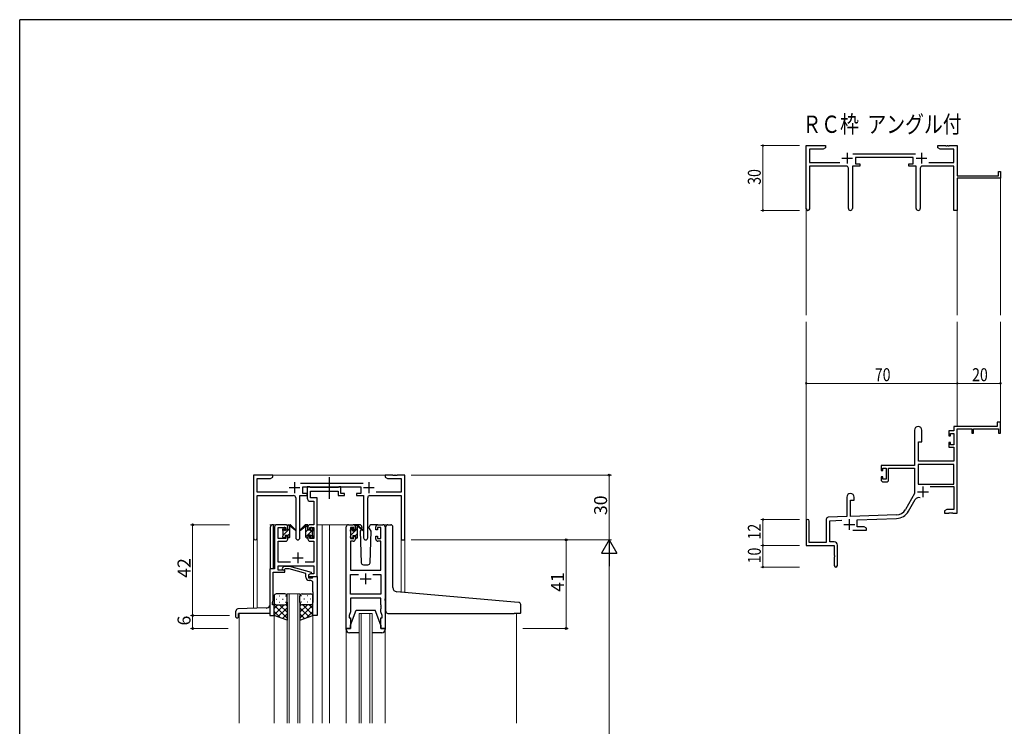
# Model space of a CAD drawing. Extents: x 0 to 1133, y 0 to 806.
# Drawn here: x 4 to 460, y 475 to 802 of the extents above; entities that cross this region are included whole.
import ezdxf

# ---------------------------------------------------------------- set-up
doc = ezdxf.new("R2010")
doc.units = 0
doc.linetypes.add('YCENTER_1', pattern=[13, 10, -1, 1, -1])
doc.layers.add('USER1', color=3, linetype='CONTINUOUS')
doc.layers.add('YKK_ZWAK', color=7, linetype='CONTINUOUS')
for name, color, linetype, lineweight in [('YKK_11', 7, 'CONTINUOUS', 30), ('YKK_12', 2, 'CONTINUOUS', 13), ('YKK_13', 4, 'CONTINUOUS', 30), ('YKK_D', 6, 'CONTINUOUS', 13)]:
    doc.layers.add(name, color=color, linetype=linetype, lineweight=lineweight)
doc.styles.get("Standard").update_dxf_attribs({"font": 'ROMANS.SHX', "bigfont": 'EXTFONT.SHX'})

# ---------------------------------------------------------------- blocks, each defined once
blk = doc.blocks.new('A201')
at = {"layer": 'YKK_ZWAK', "color": 254, "linetype": 'Continuous'}
for p in [(571, 410), (21, 35)]:
    blk.add_line(p, (21, 410), dxfattribs=at)

msp = doc.modelspace()

# ---------------------------------------------------------------- linework, layer by layer
at = {"layer": 'YKK_11', "color": 0, "linetype": 'ByBlock', "lineweight": -2}
for p, q in [((368.19, 714.55), (368.19, 743.73)), ((368.19, 743.73), (377.19, 743.73)), ((377.19, 743.73), (377.19, 742.73)), ((429.19, 743.73), (432.73, 743.73)), ((429.19, 742.73), (429.19, 743.73)), ((432.73, 743.73), (432.92, 743.61)), ((432.92, 743.61), (433.47, 743.61)), ((433.47, 743.61), (433.65, 743.73)), ((433.65, 743.73), (433.73, 743.73)), ((433.73, 743.73), (433.92, 743.61)), ((433.92, 743.61), (434.47, 743.61)), ((434.47, 743.61), (434.65, 743.73)), ((434.65, 743.73), (438.19, 743.73)), ((438.19, 743.73), (438.19, 729.73)), ((369.82, 742.1), (369.82, 735.86)), ((376.1, 742.1), (369.82, 742.1)), ((377.19, 742.73), (376.1, 742.1)), ((389.88, 739.86), (418.89, 739.86)), ((430.28, 742.1), (429.19, 742.73)), ((436.56, 742.1), (430.28, 742.1)), ((436.56, 735.86), (436.56, 742.1)), ((369.82, 735.86), (383.84, 735.86)), ((386.74, 734.23), (369.82, 734.23)), ((369.82, 734.23), (369.82, 714.55)), ((389.64, 734.23), (389.64, 714.68)), ((392.99, 734.23), (389.64, 734.23)), ((417.79, 738.23), (390.99, 738.23)), ((390.99, 738.23), (390.99, 735.23)), ((390.99, 735.23), (392.99, 735.23)), ((392.99, 735.23), (392.99, 734.23)), ((415.79, 735.23), (417.79, 735.23)), ((415.79, 734.23), (415.79, 735.23)), ((419.14, 734.23), (415.79, 734.23)), ((417.79, 735.23), (417.79, 738.23)), ((419.14, 714.68), (419.14, 734.23)), ((436.56, 734.23), (422.04, 734.23)), ((424.94, 735.86), (436.56, 735.86)), ((436.56, 713.73), (436.56, 734.23)), ((387.74, 714.68), (387.74, 733.23)), ((421.04, 733.23), (421.04, 714.68)), ((438.19, 729.73), (457.29, 729.73)), ((457.29, 731.73), (458.19, 731.73)), ((457.29, 729.73), (457.29, 731.73)), ((458.19, 731.73), (458.19, 728.73)), ((458.19, 728.73), (438.19, 728.73)), ((438.19, 728.73), (438.19, 713.73)), ((438.19, 713.73), (436.56, 713.73)), ((456.69, 615.73), (456.69, 613.73)), ((458.19, 615.73), (456.69, 615.73)), ((458.19, 610.73), (458.19, 615.73)), ((418.39, 612.03), (418.39, 595.73)), ((421.79, 606.73), (421.79, 612.03)), ((434.29, 611.73), (434.29, 609.43)), ((436.56, 611.73), (434.29, 611.73)), ((456.69, 613.73), (436.56, 613.73)), ((436.56, 613.73), (436.56, 611.73)), ((438.19, 573.73), (438.19, 612.63)), ((438.19, 612.63), (444.89, 612.63)), ((444.89, 612.63), (444.89, 610.73)), ((445.69, 612.63), (457.29, 612.63)), ((445.69, 610.73), (445.69, 612.63)), ((457.29, 612.63), (457.29, 610.73)), ((420.19, 597.73), (420.19, 606.73)), ((420.19, 606.73), (421.79, 606.73)), ((434.29, 609.43), (435.09, 609.43)), ((434.29, 606.43), (434.29, 604.13)), ((435.09, 606.43), (434.29, 606.43)), ((435.09, 610.53), (436.56, 610.53)), ((435.09, 609.43), (435.09, 610.53)), ((435.09, 605.33), (435.09, 606.43)), ((436.56, 610.53), (436.56, 605.33)), ((444.89, 610.73), (445.69, 610.73)), ((457.29, 610.73), (458.19, 610.73)), ((434.29, 604.13), (436.56, 604.13)), ((436.56, 605.33), (435.09, 605.33)), ((436.56, 604.13), (436.56, 597.73)), ((436.56, 597.73), (420.19, 597.73)), ((418.39, 595.73), (402.89, 595.73)), ((402.89, 595.73), (402.89, 593.43)), ((402.89, 593.43), (403.69, 593.43)), ((403.69, 594.53), (405.19, 594.53)), ((403.69, 593.43), (403.69, 594.53)), ((405.19, 594.53), (405.19, 589.33)), ((406.39, 594.53), (418.39, 594.53)), ((406.39, 589.13), (406.39, 594.53)), ((418.39, 594.53), (418.39, 582.73)), ((420.02, 596.1), (420.02, 587.13)), ((436.56, 596.1), (420.02, 596.1)), ((436.56, 596.1), (420.02, 596.1)), ((436.56, 587.13), (436.56, 596.1)), ((402.89, 590.43), (402.89, 589.13)), ((403.69, 590.43), (402.89, 590.43)), ((403.69, 589.33), (403.69, 590.43)), ((405.19, 589.33), (403.69, 589.33)), ((403.89, 588.13), (405.39, 588.13)), ((420.02, 587.13), (436.56, 587.13)), ((425.69, 585.93), (436.56, 585.93)), ((436.56, 585.93), (436.56, 575.36)), ((386.99, 581.03), (386.99, 572.06)), ((388.69, 579.73), (390.39, 579.73)), ((388.69, 572.12), (388.69, 579.73)), ((390.39, 579.73), (390.39, 581.03)), ((418.39, 582.73), (414.14, 575.36)), ((415.55, 574.55), (418.68, 579.98)), ((433.28, 575.36), (432.19, 574.73)), ((432.19, 574.73), (432.19, 573.73)), ((436.56, 575.36), (433.28, 575.36)), ((368.19, 570.03), (368.19, 558.73)), ((369.59, 560.13), (369.59, 570.03)), ((377.49, 570.77), (377.49, 560.13)), ((386.99, 572.06), (378.46, 571.76)), ((379.12, 570.16), (384.76, 570.35)), ((379.12, 560.36), (379.12, 570.16)), ((409.98, 572.87), (388.69, 572.12)), ((391.89, 570.6), (410.04, 571.24)), ((391.89, 567.36), (391.89, 570.6)), ((432.19, 573.73), (434.23, 573.73)), ((434.23, 573.73), (434.42, 573.85)), ((434.42, 573.85), (434.97, 573.85)), ((434.97, 573.85), (435.15, 573.73)), ((435.15, 573.73), (435.23, 573.73)), ((435.23, 573.73), (435.42, 573.85)), ((435.42, 573.85), (435.97, 573.85)), ((435.97, 573.85), (436.15, 573.73)), ((436.15, 573.73), (438.19, 573.73)), ((389.84, 565.73), (396.19, 565.73)), ((395.1, 567.36), (391.89, 567.36)), ((396.19, 566.73), (395.1, 567.36)), ((396.19, 565.73), (396.19, 566.73)), ((368.19, 558.73), (381.19, 558.73)), ((377.49, 560.13), (369.59, 560.13)), ((381.19, 560.36), (379.12, 560.36)), ((381.19, 558.73), (381.19, 554.19)), ((382.69, 549.48), (382.69, 558.86)), ((381.19, 554.19), (381.31, 554.01)), ((381.31, 553.46), (381.19, 553.27)), ((381.19, 553.27), (381.19, 549.48)), ((381.31, 554.01), (381.31, 553.46))]:
    msp.add_line(p, q, dxfattribs=at)
at = {"layer": 'YKK_11', "color": 2}
for p, q in [((387.19, 740.43), (387.19, 735.43)), ((421.59, 740.43), (421.59, 735.43)), ((384.69, 737.93), (389.69, 737.93)), ((419.09, 737.93), (424.09, 737.93)), ((422.29, 586.03), (422.29, 581.03)), ((419.79, 583.53), (424.79, 583.53)), ((388.19, 570.93), (388.19, 565.93)), ((385.69, 568.43), (390.69, 568.43))]:
    msp.add_line(p, q, dxfattribs=at)
at = {"layer": 'YKK_11', "linetype": 'ByBlock', "lineweight": -2, "ltscale": 0.5}
for p, q in [((121.3, 591.28), (112.3, 591.28)), ((112.3, 591.28), (112.3, 562.1)), ((113.93, 583.41), (113.93, 589.65)), ((113.93, 589.65), (120.2, 589.65)), ((120.2, 589.65), (121.3, 590.28)), ((121.3, 590.28), (121.3, 591.28)), ((176.84, 591.28), (173.3, 591.28)), ((173.3, 591.28), (173.3, 590.28)), ((173.3, 590.28), (174.39, 589.65)), ((174.39, 589.65), (180.67, 589.65)), ((177.02, 591.16), (176.84, 591.28)), ((177.57, 591.16), (177.02, 591.16)), ((177.75, 591.28), (177.57, 591.16)), ((177.84, 591.28), (177.75, 591.28)), ((178.02, 591.16), (177.84, 591.28)), ((178.57, 591.16), (178.02, 591.16)), ((178.75, 591.28), (178.57, 591.16)), ((182.3, 591.28), (178.75, 591.28)), ((180.67, 589.65), (180.67, 583.41)), ((182.3, 561.28), (182.3, 591.28)), ((163, 587.41), (133.99, 587.41)), ((135.1, 582.78), (135.1, 585.78)), ((135.1, 585.78), (161.9, 585.78)), ((138.43, 585.78), (137.1, 585.78)), ((137.1, 585.78), (137.1, 580.65)), ((138.7, 585.6), (138.43, 585.78)), ((138.88, 585.48), (138.7, 585.6)), ((138.73, 580.78), (138.73, 583.85)), ((138.73, 583.85), (151.5, 583.85)), ((151.34, 585.48), (138.88, 585.48)), ((151.52, 585.6), (151.34, 585.48)), ((151.5, 583.85), (151.5, 581.78)), ((151.8, 585.78), (151.52, 585.6)), ((152.7, 585.78), (151.8, 585.78)), ((152.7, 582.78), (152.7, 585.78)), ((161.9, 585.78), (161.9, 582.78)), ((127.95, 583.41), (113.93, 583.41)), ((113.93, 562.1), (113.93, 581.78)), ((113.93, 581.78), (130.85, 581.78)), ((131.85, 580.78), (131.85, 562.23)), ((133.75, 562.23), (133.75, 581.78)), ((133.75, 581.78), (137.1, 581.78)), ((137.1, 582.78), (135.1, 582.78)), ((137.1, 581.78), (137.1, 582.78)), ((138.6, 579.15), (140.17, 579.15)), ((141.8, 580.78), (138.73, 580.78)), ((140.17, 579.15), (140.17, 568.28)), ((141.8, 568.28), (141.8, 580.78)), ((151.5, 581.78), (154.4, 581.78)), ((154.4, 582.78), (152.7, 582.78)), ((154.4, 581.78), (154.4, 582.78)), ((161.9, 582.78), (159.9, 582.78)), ((159.9, 582.78), (159.9, 581.78)), ((159.9, 581.78), (163.25, 581.78)), ((163.25, 581.78), (163.25, 562.23)), ((165.15, 562.23), (165.15, 580.78)), ((166.15, 581.78), (180.67, 581.78)), ((180.67, 583.41), (169.05, 583.41)), ((180.67, 581.78), (180.67, 561.28)), ((122, 567.28), (122, 547.91)), ((127.1, 568.28), (123, 568.28)), ((123.63, 561.88), (123.63, 567.08)), ((123.63, 567.08), (127.3, 567.08)), ((127.3, 567.08), (127.3, 565.98)), ((127.3, 565.98), (128.1, 565.98)), ((128.1, 565.98), (128.1, 567.28)), ((137.5, 567.28), (137.5, 565.98)), ((137.5, 565.98), (138.3, 565.98)), ((138.3, 565.98), (138.3, 567.08)), ((138.3, 567.08), (140.17, 567.08)), ((140.17, 568.28), (138.5, 568.28)), ((140.17, 567.08), (140.17, 561.88)), ((141.8, 544.28), (141.8, 568.28)), ((155.2, 520.28), (155.2, 567.28)), ((156.2, 568.28), (158.5, 568.28)), ((158.7, 567.08), (157.2, 567.08)), ((157.2, 567.08), (157.2, 561.88)), ((158.7, 565.98), (158.7, 567.08)), ((159.5, 565.98), (158.7, 565.98)), ((159.5, 567.28), (159.5, 565.98)), ((168.9, 565.98), (168.9, 567.28)), ((169.7, 565.98), (168.9, 565.98)), ((171.2, 567.08), (169.7, 567.08)), ((169.7, 567.08), (169.7, 565.98)), ((169.9, 568.28), (172.2, 568.28)), ((171.2, 561.88), (171.2, 567.08)), ((173.2, 567.28), (173.2, 520.28)), ((127.3, 561.88), (123.63, 561.88)), ((128.1, 562.98), (127.3, 562.98)), ((127.3, 562.98), (127.3, 561.88)), ((128.1, 561.68), (128.1, 562.98)), ((138.3, 562.98), (137.5, 562.98)), ((137.5, 562.98), (137.5, 561.68)), ((138.3, 561.88), (138.3, 562.98)), ((140.17, 561.88), (138.3, 561.88)), ((157.2, 561.88), (158.7, 561.88)), ((158.7, 561.88), (158.7, 562.98)), ((158.7, 562.98), (159.5, 562.98)), ((159.5, 562.98), (159.5, 561.68)), ((168.9, 561.68), (168.9, 562.98)), ((168.9, 562.98), (169.7, 562.98)), ((169.7, 562.98), (169.7, 561.88)), ((169.7, 561.88), (171.2, 561.88)), ((180.67, 561.28), (182.3, 561.28)), ((123.63, 550.91), (123.63, 560.68)), ((123.63, 560.68), (127.1, 560.68)), ((138.5, 560.68), (140.17, 560.68)), ((140.17, 560.68), (140.17, 550.91)), ((158.5, 560.68), (157.13, 560.68)), ((157.13, 560.68), (157.13, 547.28)), ((171.27, 560.68), (169.9, 560.68)), ((171.27, 547.28), (171.27, 560.68)), ((122, 547.91), (119.8, 547.91)), ((119.8, 547.91), (119.8, 526.28)), ((129.45, 550.91), (123.63, 550.91)), ((123.63, 547.28), (123.63, 549.28)), ((123.63, 549.28), (140.17, 549.28)), ((126.8, 547.28), (123.63, 547.28)), ((125.67, 548.31), (126.45, 549.08)), ((126.45, 549.08), (128.89, 549.08)), ((126.94, 547.88), (126.52, 547.46)), ((126.8, 546.28), (126.8, 547.28)), ((128.73, 547.88), (126.94, 547.88)), ((136.49, 545.8), (128.73, 547.88)), ((128.89, 549.08), (138.99, 546.38)), ((140.17, 550.91), (136.15, 550.91)), ((140.17, 549.28), (140.17, 545.58)), ((157.13, 547.28), (171.27, 547.28)), ((121.43, 537.24), (121.43, 546.28)), ((121.43, 546.28), (126.8, 546.28)), ((136.49, 543.98), (136.49, 545.8)), ((138.99, 545.78), (137.79, 545.08)), ((137.79, 545.08), (137.79, 543.78)), ((137.79, 543.78), (139.59, 543.78)), ((138.66, 545.58), (137.8, 545.08)), ((137.8, 545.08), (137.8, 544.28)), ((137.8, 544.28), (141.8, 544.28)), ((140.17, 545.58), (138.66, 545.58)), ((138.99, 546.38), (138.99, 545.78)), ((139.59, 543.78), (139.79, 543.98)), ((139.79, 543.98), (140.09, 544.28)), ((140.09, 544.28), (141.79, 544.28)), ((141.79, 544.28), (141.79, 526.28)), ((157.13, 536.21), (157.13, 545.35)), ((157.13, 545.35), (160.85, 545.35)), ((167.55, 545.35), (171.27, 545.35)), ((167.55, 545.35), (171.27, 545.35)), ((171.27, 545.35), (171.27, 536.21)), ((138.79, 542.48), (137.99, 542.48)), ((139.79, 537.24), (139.79, 541.48)), ((121.31, 537.06), (121.43, 537.24)), ((121.31, 536.51), (121.31, 537.06)), ((121.43, 536.33), (121.31, 536.51)), ((121.31, 536.06), (121.43, 536.24)), ((121.31, 535.51), (121.31, 536.06)), ((121.43, 535.33), (121.31, 535.51)), ((121.43, 536.24), (121.43, 536.33)), ((121.43, 533.19), (121.43, 535.33)), ((139.91, 537.06), (139.79, 537.24)), ((139.79, 536.33), (139.91, 536.51)), ((139.79, 536.24), (139.79, 536.33)), ((139.91, 536.06), (139.79, 536.24)), ((139.79, 535.33), (139.91, 535.51)), ((139.79, 526.28), (139.79, 535.33)), ((139.91, 536.51), (139.91, 537.06)), ((139.91, 535.51), (139.91, 536.06)), ((171.27, 536.21), (157.13, 536.21)), ((171.27, 534.28), (157.13, 534.28)), ((157.13, 534.28), (157.13, 528.01)), ((171.27, 531.24), (171.27, 534.28)), ((121.1, 532.28), (121.43, 533.19)), ((121.1, 531.28), (121.1, 532.28)), ((121.8, 531.28), (121.1, 531.28)), ((121.8, 526.28), (121.8, 531.28)), ((171.39, 531.06), (171.27, 531.24)), ((171.27, 530.33), (171.39, 530.51)), ((171.27, 530.24), (171.27, 530.33)), ((171.39, 530.06), (171.27, 530.24)), ((171.27, 529.33), (171.39, 529.51)), ((171.27, 528.01), (171.27, 529.33)), ((171.39, 530.51), (171.39, 531.06)), ((171.39, 529.51), (171.39, 530.06)), ((119.8, 526.28), (121.8, 526.28)), ((141.79, 526.28), (139.79, 526.28)), ((157.13, 528.01), (156.5, 526.28)), ((156.5, 526.28), (156.5, 525.28)), ((156.5, 525.28), (157.2, 525.28)), ((157.2, 525.28), (157.2, 520.28)), ((171.2, 520.28), (171.2, 525.28)), ((171.2, 525.28), (171.9, 525.28)), ((171.9, 526.28), (171.27, 528.01)), ((171.9, 525.28), (171.9, 526.28)), ((157.2, 520.28), (155.2, 520.28)), ((173.2, 520.28), (171.2, 520.28))]:
    msp.add_line(p, q, dxfattribs=at)
at = {"layer": 'YKK_11', "ltscale": 0.5}
for p, q in [((128.8, 585.48), (133.8, 585.48)), ((131.3, 587.98), (131.3, 582.98)), ((163.2, 585.48), (168.2, 585.48)), ((165.7, 587.98), (165.7, 582.98)), ((130.3, 552.98), (135.3, 552.98)), ((132.8, 555.48), (132.8, 550.48)), ((161.7, 543.28), (166.7, 543.28)), ((164.2, 545.78), (164.2, 540.78))]:
    msp.add_line(p, q, dxfattribs=at)
at = {"layer": 'YKK_11', "color": 0, "linetype": 'ByBlock', "lineweight": -2}
for centre, radius, start, end in [((386.74, 733.23), 1, 0, 90), ((422.04, 733.23), 1, 90, 180), ((369.01, 714.55), 0.815, 180, 0), ((388.69, 714.68), 0.95, 180, 0), ((420.09, 714.68), 0.95, 180, 0), ((420.09, 612.03), 1.7, 360, 180), ((403.89, 589.13), 1, 180, 270), ((405.39, 589.13), 1, 270, 360), ((388.69, 581.03), 1.7, 360, 180), ((420.24, 579.08), 1.8, 65.2987, 150), ((409.81, 577.86), 5, 272, 330), ((409.81, 577.86), 6.63, 272, 330), ((368.89, 570.03), 0.7, 360, 180), ((378.49, 570.77), 1, 92, 180), ((381.19, 558.86), 1.5, 0, 90), ((381.94, 549.48), 0.75, 180, 0)]:
    msp.add_arc(centre, radius, start, end, dxfattribs=at)
at = {"layer": 'YKK_11', "linetype": 'ByBlock', "lineweight": -2, "ltscale": 0.5}
for centre, radius, start, end in [((130.85, 580.78), 1, 0, 90), ((138.6, 580.65), 1.5, 180, 270), ((166.15, 580.78), 1, 90, 180), ((123, 567.28), 1, 90, 180), ((127.1, 567.28), 1, 0, 90), ((138.5, 567.28), 1, 90, 180), ((156.2, 567.28), 1, 90, 180), ((158.5, 567.28), 1, 0, 90), ((169.9, 567.28), 1, 90, 180), ((172.2, 567.28), 1, 0, 90), ((113.11, 562.1), 0.815, 180, 0), ((127.1, 561.68), 1, 270, 360), ((132.8, 562.23), 0.95, 180, 0), ((138.5, 561.68), 1, 180, 270), ((158.5, 561.68), 1, 270, 360), ((164.2, 562.23), 0.95, 180, 0), ((169.9, 561.68), 1, 180, 270), ((126.09, 547.88), 0.6, 135, 315), ((137.99, 543.98), 1.5, 180, 270), ((138.79, 541.48), 1, 0, 90)]:
    msp.add_arc(centre, radius, start, end, dxfattribs=at)
at = {"layer": 'YKK_12'}
for p, q in [((458.19, 729.03), (458.19, 665.23)), ((368.19, 714.99), (368.19, 665.23)), ((438.19, 713.73), (438.19, 665.23)), ((368.19, 570.16), (368.19, 662.23)), ((438.19, 613.73), (438.19, 662.23)), ((458.19, 613.73), (458.19, 662.23))]:
    msp.add_line(p, q, dxfattribs=at)
at = {"layer": 'YKK_12', "ltscale": 1.5}
for p, q in [((120.8, 591.28), (173.8, 591.28)), ((124.8, 568.28), (119.79, 568.28)), ((141.8, 568.28), (147.5, 568.28)), ((144, 568.28), (144, 476.53)), ((147.5, 568.28), (147.5, 476.53)), ((147.5, 568.28), (156.2, 568.28)), ((172.2, 568.28), (174.44, 568.28)), ((112.3, 529.57), (112.3, 562.1)), ((113.93, 529.63), (113.93, 562.1)), ((182.3, 561.28), (180.67, 561.28)), ((180.69, 537.11), (180.67, 561.28)), ((182.3, 561.28), (182.3, 536.97)), ((127.79, 476.53), (127.79, 536.28)), ((127.79, 536.28), (133.79, 536.28)), ((128.79, 536.28), (128.79, 476.53)), ((132.79, 476.53), (132.79, 536.28)), ((133.79, 536.28), (133.79, 476.53)), ((105.6, 527.28), (105.6, 476.53)), ((121.8, 526.78), (121.8, 476.53)), ((139.79, 526.78), (139.79, 476.53)), ((155.2, 525.7), (155.2, 476.53)), ((161.2, 476.53), (161.2, 527.28)), ((161.2, 527.28), (167.2, 527.28)), ((162.2, 527.28), (162.2, 476.53)), ((166.2, 476.53), (166.2, 527.28)), ((167.2, 527.28), (167.2, 476.53)), ((173.2, 525.7), (173.2, 476.53)), ((234, 527.27), (234, 476.53))]:
    msp.add_line(p, q, dxfattribs=at)
at = {"layer": 'YKK_13', "linetype": 'YCENTER_1', "ltscale": 1.5}
msp.add_line((147.49, 580.35), (147.49, 590.34), dxfattribs=at)
at = {"layer": 'YKK_13', "linetype": 'Continuous', "ltscale": 1.5}
for p, q in [((120.1, 547.91), (120.1, 567.28)), ((121.6, 568.28), (121.1, 568.28)), ((121.6, 547.91), (121.6, 568.28)), ((125.82, 565.49), (126.9, 566.57)), ((126, 563.43), (129.1, 566.53)), ((128.1, 567.77), (128.61, 568.28)), ((136.5, 567.19), (137.45, 568.15)), ((136.5, 562.7), (139.8, 566)), ((136.5, 564.95), (137.5, 565.95)), ((157.2, 565.44), (158.29, 566.54)), ((157.4, 563.4), (160.5, 566.5)), ((159.5, 567.74), (159.84, 568.08)), ((128.1, 563.28), (129.1, 564.28)), ((138.7, 562.66), (139.6, 563.56)), ((159.5, 563.25), (160.5, 564.25)), ((118.17, 529.78), (105.06, 529.32)), ((104.1, 525.58), (104.1, 528.32)), ((104.4, 525.28), (105, 525.28)), ((105.3, 525.58), (105.3, 527.28)), ((119.8, 527.28), (105.3, 527.28))]:
    msp.add_line(p, q, dxfattribs=at)
at = {"layer": 'YKK_13', "ltscale": 1.5}
for p, q in [((125.8, 565.58), (125.8, 566.18)), ((125.88, 566.4), (126.38, 566.9)), ((126.9, 566.68), (126.9, 566.34)), ((127.36, 565.88), (128.1, 565.88)), ((128.1, 565.88), (128.1, 567.98)), ((128.4, 568.28), (129.19, 568.28)), ((129.1, 567.78), (129.1, 568.28)), ((129.1, 562.58), (129.1, 567.18)), ((129.38, 568.21), (131.56, 566.17)), ((131.53, 565.82), (129.39, 567.52)), ((136.21, 568.21), (134.03, 566.17)), ((134.06, 565.82), (136.2, 567.52)), ((137.2, 568.28), (136.41, 568.28)), ((136.5, 567.78), (136.5, 568.28)), ((136.5, 562.58), (136.5, 567.18)), ((137.5, 565.88), (137.5, 567.98)), ((138.24, 565.88), (137.5, 565.88)), ((138.7, 566.68), (138.7, 566.34)), ((139.71, 566.4), (139.21, 566.9)), ((139.8, 565.58), (139.8, 566.18)), ((157.2, 565.38), (157.2, 565.98)), ((157.28, 566.2), (157.78, 566.7)), ((158.3, 566.48), (158.3, 566.14)), ((161.48, 568.28), (158.5, 568.28)), ((158.76, 565.68), (159.5, 565.68)), ((159.5, 565.68), (159.5, 567.78)), ((159.8, 568.08), (160.59, 568.08)), ((160.5, 567.58), (160.5, 568.08)), ((160.5, 562.38), (160.5, 566.98)), ((160.78, 568.01), (162.96, 565.97)), ((162.93, 565.62), (160.79, 567.32)), ((162.1, 566.08), (161.65, 565.32)), ((162.5, 566.78), (162.28, 566.4)), ((162.48, 567.32), (162.5, 566.78)), ((165.89, 566.78), (165.91, 567.32)), ((166.04, 566.53), (165.89, 566.78)), ((166.74, 565.32), (166.04, 566.53)), ((169.9, 568.28), (166.91, 568.28)), ((173.5, 537.74), (173.5, 567.28)), ((174.5, 568.28), (175.8, 568.28)), ((176.8, 539.28), (176.8, 567.28)), ((125.8, 562.58), (125.8, 563.08)), ((126, 563.28), (126, 565.38)), ((126.6, 562.28), (126.1, 562.28)), ((126.9, 563.48), (126.9, 562.58)), ((126.9, 563.48), (128.1, 563.48)), ((128.1, 563.48), (128.1, 562.58)), ((128.8, 562.28), (128.4, 562.28)), ((136.8, 562.28), (137.2, 562.28)), ((138.7, 563.48), (137.5, 563.48)), ((137.5, 563.48), (137.5, 562.58)), ((138.7, 563.48), (138.7, 562.58)), ((139, 562.28), (139.5, 562.28)), ((139.6, 563.28), (139.6, 565.38)), ((139.8, 562.58), (139.8, 563.08)), ((157.2, 562.38), (157.2, 562.88)), ((157.4, 563.08), (157.4, 565.18)), ((158, 562.08), (157.5, 562.08)), ((158.3, 563.28), (158.3, 562.38)), ((158.3, 563.28), (159.5, 563.28)), ((159.5, 563.28), (159.5, 562.38)), ((160.2, 562.08), (159.8, 562.08)), ((161.65, 565.32), (162.16, 550.75)), ((166.23, 550.75), (166.74, 565.32)), ((163.16, 549.78), (165.23, 549.78)), ((121.79, 535.28), (121.79, 532.28)), ((122.71, 533.92), (122.91, 533.92)), ((126.79, 536.28), (122.79, 536.28)), ((124.13, 535.34), (124.33, 535.34)), ((125.74, 533.92), (125.94, 533.92)), ((127.16, 535.34), (127.36, 535.34)), ((127.79, 532.28), (127.79, 535.28)), ((133.79, 532.28), (133.79, 535.28)), ((134.43, 535.34), (134.23, 535.34)), ((134.79, 536.28), (138.79, 536.28)), ((135.84, 533.92), (135.64, 533.92)), ((137.46, 535.34), (137.26, 535.34)), ((138.87, 533.92), (138.67, 533.92)), ((139.79, 535.28), (139.79, 532.28)), ((173.2, 533.27), (173.2, 534.08)), ((173.5, 528.27), (173.5, 537.74)), ((233.08, 532.52), (178.62, 537.29)), ((121.79, 526.28), (121.79, 532.28)), ((126.41, 531.28), (121.79, 526.66)), ((123.59, 531.28), (121.79, 529.49)), ((121.79, 531.02), (127.79, 525.02)), ((122.79, 531.28), (126.39, 531.28)), ((123.19, 531.28), (126.79, 531.28)), ((127.79, 529.84), (123.6, 525.64)), ((124.13, 532.51), (124.33, 532.51)), ((124.35, 531.28), (127.79, 527.84)), ((127.13, 531.34), (127.79, 530.67)), ((127.16, 532.51), (127.36, 532.51)), ((127.79, 532.51), (127.79, 524.14)), ((133.79, 532.51), (133.79, 524.14)), ((134.46, 531.34), (133.79, 530.67)), ((137.23, 531.28), (133.79, 527.84)), ((139.79, 531.02), (133.79, 525.02)), ((133.79, 529.84), (137.99, 525.64)), ((134.43, 532.51), (134.23, 532.51)), ((138.39, 531.28), (134.79, 531.28)), ((135.17, 531.28), (139.79, 526.66)), ((138.79, 531.28), (135.19, 531.28)), ((137.46, 532.51), (137.26, 532.51)), ((138, 531.28), (139.79, 529.49)), ((139.79, 526.28), (139.79, 532.28)), ((235.08, 532.35), (233.08, 532.52)), ((236, 527.57), (236, 531.35)), ((121.79, 528.19), (124.75, 525.23)), ((127.79, 524.14), (121.79, 526.28)), ((127.79, 527.01), (125.68, 524.9)), ((133.79, 527.01), (135.9, 524.9)), ((133.79, 524.14), (139.79, 526.28)), ((139.79, 528.19), (136.83, 525.23)), ((157.2, 521.78), (159.8, 528.78)), ((159.8, 528.78), (168.6, 528.78)), ((171.2, 521.78), (168.6, 528.78)), ((174.5, 527.27), (233, 527.27)), ((235.7, 527.27), (233, 527.27)), ((155.2, 519.78), (155.2, 520.28)), ((155.2, 520.28), (157.2, 520.28)), ((157.2, 520.28), (157.2, 521.78)), ((171.2, 521.78), (171.2, 520.28)), ((171.2, 520.28), (173.2, 520.28)), ((173.2, 520.28), (173.2, 519.78)), ((161.2, 518.28), (156.7, 518.28)), ((171.7, 518.28), (167.2, 518.28))]:
    msp.add_line(p, q, dxfattribs=at)
at = {"layer": 'YKK_13', "linetype": 'Continuous', "ltscale": 1.5}
for centre, radius, start, end in [((121.1, 567.28), 1, 90, 180), ((105.1, 528.32), 1, 92, 180), ((118.1, 531.77), 2, 272, 328.2117), ((104.4, 525.58), 0.3, 180, 270), ((105, 525.58), 0.3, 270, 0)]:
    msp.add_arc(centre, radius, start, end, dxfattribs=at)
at = {"layer": 'YKK_13', "ltscale": 1.5}
for centre, radius, start, end in [((126.1, 566.18), 0.3, 135, 180), ((126, 565.58), 0.2, 180, 270), ((126.6, 566.68), 0.3, 0, 135), ((126.9, 565.88), 0.25, 123.0557, 326.9443), ((126.6, 566.34), 0.3, 303.0557, 0), ((127.36, 565.58), 0.3, 90, 146.9443), ((128.4, 567.98), 0.3, 90, 180), ((129.1, 567.58), 0.2, 20.8833, 233.1301), ((128.8, 567.18), 0.3, 0, 53.1301), ((129.19, 567.98), 0.3, 49.8974, 90), ((129.56, 567.76), 0.3, 200.8833, 234.62), ((131.64, 565.98), 0.2, 234.62, 114.62), ((133.95, 565.98), 0.2, 65.38, 305.38), ((136.03, 567.76), 0.3, 305.38, 339.1167), ((136.41, 567.98), 0.3, 90, 130.1026), ((136.5, 567.58), 0.2, 306.8699, 159.1167), ((136.8, 567.18), 0.3, 126.8699, 180), ((137.2, 567.98), 0.3, 0, 90), ((138.24, 565.58), 0.3, 33.0557, 90), ((138.7, 565.88), 0.25, 213.0557, 56.9443), ((139, 566.68), 0.3, 45, 180), ((139, 566.34), 0.3, 180, 236.9443), ((139.6, 565.58), 0.2, 270, 0), ((139.5, 566.18), 0.3, 0, 45), ((157.5, 565.98), 0.3, 135, 180), ((158, 566.48), 0.3, 0, 135), ((158.3, 565.68), 0.25, 123.0557, 326.9443), ((158, 566.14), 0.3, 303.0557, 0), ((158.76, 565.38), 0.3, 90, 146.9443), ((159.8, 567.78), 0.3, 90, 180), ((160.5, 567.38), 0.2, 20.8833, 233.1301), ((160.2, 566.98), 0.3, 0, 53.1301), ((160.59, 567.78), 0.3, 49.8974, 90), ((160.96, 567.56), 0.3, 200.8833, 234.62), ((161.48, 567.28), 1, 2, 90), ((163.05, 565.78), 0.2, 234.62, 114.62), ((166.91, 567.28), 1, 90, 178), ((174.5, 567.28), 1, 90, 180), ((175.8, 567.28), 1, 0, 90), ((126, 563.08), 0.2, 90, 180), ((126.1, 562.58), 0.3, 180, 270), ((126.6, 562.58), 0.3, 270, 0), ((128.4, 562.58), 0.3, 180, 270), ((128.8, 562.58), 0.3, 270, 0), ((136.8, 562.58), 0.3, 180, 270), ((137.2, 562.58), 0.3, 270, 0), ((139, 562.58), 0.3, 180, 270), ((139.5, 562.58), 0.3, 270, 0), ((139.6, 563.08), 0.2, 0, 90), ((157.4, 565.38), 0.2, 180, 270), ((157.4, 562.88), 0.2, 90, 180), ((157.5, 562.38), 0.3, 180, 270), ((158, 562.38), 0.3, 270, 0), ((159.8, 562.38), 0.3, 180, 270), ((160.2, 562.38), 0.3, 270, 0), ((163.16, 550.78), 1, 182, 270), ((165.23, 550.78), 1, 270, 358), ((178.8, 539.28), 2, 180, 265), ((122.79, 535.28), 1, 90, 180), ((126.79, 535.28), 1, 0, 90), ((134.79, 535.28), 1, 90, 180), ((138.79, 535.28), 1, 0, 90), ((122.79, 532.28), 1, 180, 270), ((122.79, 532.28), 1, 180, 270), ((126.79, 532.28), 1, 270, 0), ((126.79, 532.28), 1, 270, 0), ((134.79, 532.28), 1, 180, 270), ((134.79, 532.28), 1, 180, 270), ((138.79, 532.28), 1, 270, 0), ((138.79, 532.28), 1, 270, 0), ((235, 531.35), 1, 0, 85), ((174.5, 528.27), 1, 180, 224.427), ((174.5, 528.27), 1, 224.427, 270), ((174.5, 528.27), 1, 224.427, 238.6331), ((235.7, 527.57), 0.3, 270, 0), ((156.7, 519.78), 1.5, 180, 270), ((171.7, 519.78), 1.5, 270, 0)]:
    msp.add_arc(centre, radius, start, end, dxfattribs=at)
at = {"layer": 'YKK_D'}
for p, q in [((365.19, 743.73), (347.19, 743.73)), ((348.19, 743.73), (348.19, 713.73)), ((365.19, 713.73), (347.19, 713.73)), ((368.19, 620.66), (368.19, 634.73)), ((438.19, 620.66), (438.19, 634.73)), ((438.19, 620.66), (438.19, 634.73)), ((458.19, 620.66), (458.19, 634.73)), ((368.19, 633.73), (438.19, 633.73)), ((438.19, 633.73), (458.19, 633.73)), ((365.19, 570.73), (347.19, 570.73)), ((348.19, 558.73), (348.19, 570.73)), ((365.19, 558.73), (347.19, 558.73)), ((365.19, 558.73), (347.19, 558.73)), ((348.19, 558.73), (348.19, 548.73)), ((365.19, 548.73), (347.19, 548.73))]:
    msp.add_line(p, q, dxfattribs=at)
at = {"layer": 'YKK_D', "ltscale": 1.5}
for p, q in [((185.3, 591.28), (278, 591.28)), ((277, 561.28), (277, 591.28)), ((101.1, 568.28), (83.1, 568.28)), ((84.1, 526.28), (84.1, 568.28)), ((185.3, 561.28), (278, 561.28)), ((237, 561.28), (258, 561.28)), ((240, 561.28), (278, 561.28)), ((257, 520.28), (257, 561.28)), ((277, 554.28), (277, 218.28)), ((101.1, 526.28), (83.1, 526.28)), ((100.47, 526.28), (83.1, 526.28)), ((84.1, 520.28), (84.1, 526.28)), ((100.47, 520.28), (83.1, 520.28)), ((237, 520.28), (258, 520.28))]:
    msp.add_line(p, q, dxfattribs=at)
at = {"layer": 'YKK_D', "lineweight": -2}
for p, q in [((277, 561.28), (273.5, 555.22)), ((277, 561.28), (280.5, 555.22)), ((277, 561.28), (277, 549.16)), ((273.5, 555.22), (280.5, 555.22))]:
    msp.add_line(p, q, dxfattribs=at)
at = {"layer": 'YKK_D', "linetype": 'ByBlock', "const_width": 0.85}
for points in [[(348.19, 743.63, 1), (348.19, 743.84, 1)], [(348.19, 713.84, 1), (348.19, 713.63, 1)], [(368.3, 633.73, 1), (368.08, 633.73, 1)], [(438.3, 633.73, 1), (438.08, 633.73, 1)], [(438.08, 633.73, 1), (438.3, 633.73, 1)], [(458.08, 633.73, 1), (458.3, 633.73, 1)], [(348.19, 570.62, 1), (348.19, 570.84, 1)], [(348.19, 558.62, 1), (348.19, 558.84, 1)], [(348.19, 558.84, 1), (348.19, 558.62, 1)], [(348.19, 548.84, 1), (348.19, 548.62, 1)]]:
    msp.add_lwpolyline(points, format="xyb", close=True, dxfattribs=at)
at = {"layer": 'YKK_D', "linetype": 'ByBlock', "lineweight": -2}
for centre in [(277, 591.28), (84.1, 568.28), (257, 561.28), (84.1, 526.28), (84.1, 526.28), (84.1, 520.28), (257, 520.28)]:
    msp.add_circle(centre, 0.425, dxfattribs=at)

# ---------------------------------------------------------------- block references
at = {"layer": 'YKK_ZWAK', "xscale": 2, "yscale": 2, "zscale": 2}
msp.add_blockref('A201', (-38, -18), dxfattribs=at)

# ---------------------------------------------------------------- texts
at = {"layer": 'USER1', "width": 0.8}
msp.add_text('ＲＣ枠  アングル付', height=8, dxfattribs=at).set_placement((366.45, 749.62))
at = {"layer": 'YKK_D', "width": 0.8}
for s, p in [('30', (347.19, 725.6)), ('12', (347.19, 561.48)), ('10', (347.19, 550.43))]:
    msp.add_text(s, height=6, rotation=90, dxfattribs=at).set_placement(p)
for s, p in [('70', (400, 634.73)), ('20', (445.05, 634.73))]:
    msp.add_text(s, height=6, dxfattribs=at).set_placement(p)
at = {"layer": 'YKK_D'}
for s, p in [('30', (276, 572.76)), ('42', (83.1, 543.76)), ('41', (256, 537.26)), ('6', (83.1, 521.68))]:
    msp.add_text(s, height=6, rotation=90, dxfattribs=at).set_placement(p)

doc.saveas('drawing.dxf')
